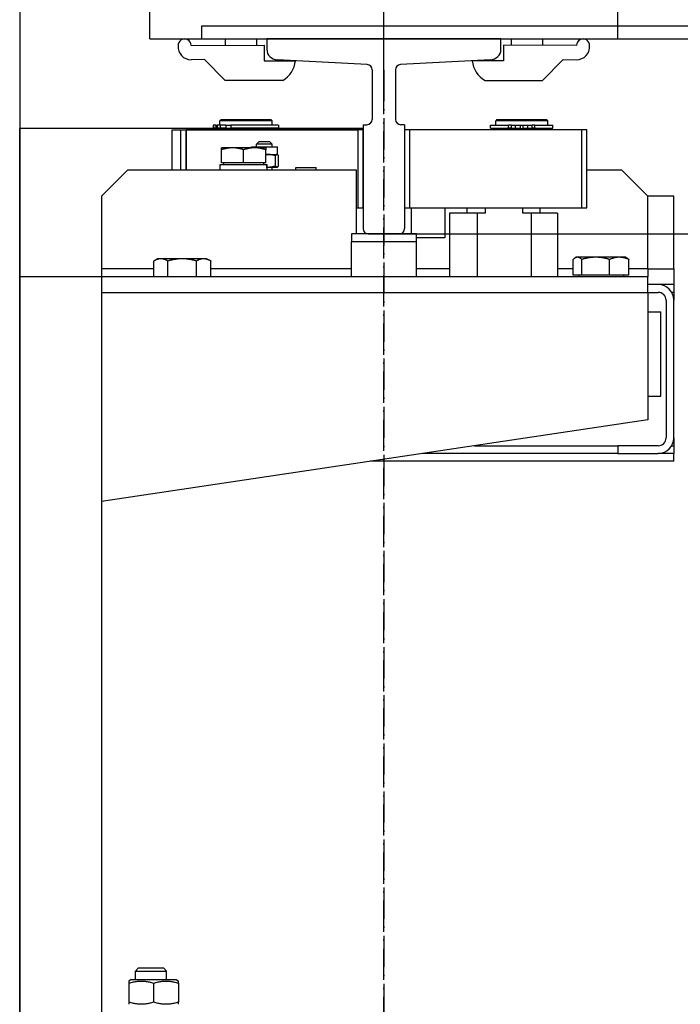
# Model space of a CAD drawing. Units: inches. Extents: x 9002 to 45578, y -3483 to 49858.
# Drawn here: x 35895 to 36149, y 20960 to 21339 of the extents above; entities that cross this region are included whole.
import ezdxf

# ---------------------------------------------------------------- set-up
doc = ezdxf.new("R2010")
doc.units = ezdxf.units.IN
doc.header["$MEASUREMENT"] = 0
doc.linetypes.add('ACAD_ISO10W100', pattern=[18.5, 12, -3, 0.5, -3])
doc.linetypes.add('Amconstr', pattern=[9999, 9999, 0])
for name, color, linetype, lineweight in [('AM_CL', 1, 'Amconstr', 25), ('Ferma cabina', 6, 'Continuous', 25), ('pattini', 3, 'Continuous', 25), ('QUOTE', 1, 'Continuous', 15)]:
    doc.layers.add(name, color=color, linetype=linetype, lineweight=lineweight)
for name, color, linetype in [('ASSI', 3, 'ACAD_ISO10W100'), ('CABINA', 7, 'Continuous'), ('GUIDE', 3, 'Continuous'), ('STAFFE', 3, 'Continuous'), ('STAFFONE', 1, 'Continuous')]:
    doc.layers.add(name, color=color, linetype=linetype)
doc.styles.add('QUOTE', font='romans.shx', dxfattribs={"width": 0.8})
doc.dimstyles.new('1_10', dxfattribs={"dimscale": 12, "dimtxt": 3, "dimasz": 3, "dimexe": 0.2, "dimexo": 0.2, "dimgap": 1, "dimtad": 1, "dimdec": 1, "dimdsep": 46, "dimtxsty": 'QUOTE', "dimcen": 0, "dimclrt": 2, "dimadec": 0, "dimazin": 0, "dimtfac": 1, "dimtdec": 1, "dimtmove": 0, "dimatfit": 3, "dimfxl": 1, "dimtvp": 1, "dimtolj": 1, "dimarcsym": 0})

# ---------------------------------------------------------------- blocks, each defined once
blk = doc.blocks.new('*D1223')
at = {"layer": 'Defpoints', "color": 0}
for p in [(36034.56, 21256.43), (36579.01, 21256.43), (36034.56, 20456.43)]:
    blk.add_point(p, dxfattribs=at)
at = {"layer": 'QUOTE', "color": 0, "lineweight": -2}
for p, q in [((36036.96, 21256.43), (36581.41, 21256.43)), ((36579.01, 20492.43), (36579.01, 21220.43)), ((36036.96, 20456.43), (36581.41, 20456.43))]:
    blk.add_line(p, q, dxfattribs=at)
at = {"layer": 'QUOTE', "color": 0}
for points in [[(36585.01, 21220.43), (36573.01, 21220.43), (36579.01, 21256.43)], [(36573.01, 20492.43), (36585.01, 20492.43), (36579.01, 20456.43)]]:
    blk.add_solid(points, dxfattribs=at)
at = {"layer": 'QUOTE', "color": 2, "insert": (36543.01, 20856.43), "char_height": 36, "attachment_point": 5, "rotation": 90, "style": 'QUOTE'}
blk.add_mtext('Distance between guides \\A1;800', dxfattribs=at)
blk = doc.blocks.new('*D1225')
at = {"layer": 'Defpoints', "color": 0}
for p in [(36034.56, 21911.25), (36264.56, 21641.43), (36034.56, 21309.63)]:
    blk.add_point(p, dxfattribs=at)
at = {"layer": 'QUOTE', "color": 0, "lineweight": -2}
for p, q in [((36034.56, 21312.03), (36034.56, 21913.65)), ((36264.56, 21643.83), (36264.56, 21913.65)), ((36228.56, 21911.25), (36070.56, 21911.25))]:
    blk.add_line(p, q, dxfattribs=at)
at = {"layer": 'QUOTE', "color": 0}
for points in [[(36070.56, 21917.25), (36070.56, 21905.25), (36034.56, 21911.25)], [(36228.56, 21905.25), (36228.56, 21917.25), (36264.56, 21911.25)]]:
    blk.add_solid(points, dxfattribs=at)
at = {"layer": 'QUOTE', "color": 2, "insert": (36149.56, 21941.25), "char_height": 36, "attachment_point": 5, "style": 'QUOTE'}
blk.add_mtext('\\A1;230', dxfattribs=at)
blk = doc.blocks.new('*D1226')
at = {"layer": 'Defpoints', "color": 0}
for p in [(36274.56, 21641.43), (36579.01, 21641.43), (36034.56, 21256.43)]:
    blk.add_point(p, dxfattribs=at)
at = {"layer": 'QUOTE', "color": 0, "lineweight": -2}
for p, q in [((36276.96, 21641.43), (36581.41, 21641.43)), ((36579.01, 21292.43), (36579.01, 21605.43)), ((36036.96, 21256.43), (36581.41, 21256.43))]:
    blk.add_line(p, q, dxfattribs=at)
at = {"layer": 'QUOTE', "color": 0}
for points in [[(36585.01, 21605.43), (36573.01, 21605.43), (36579.01, 21641.43)], [(36573.01, 21292.43), (36585.01, 21292.43), (36579.01, 21256.43)]]:
    blk.add_solid(points, dxfattribs=at)
at = {"layer": 'QUOTE', "color": 2, "insert": (36549.01, 21448.93), "char_height": 36, "attachment_point": 5, "rotation": 90, "style": 'QUOTE'}
blk.add_mtext('\\A1;385', dxfattribs=at)
blk = doc.blocks.new('*D1234')
at = {"layer": 'Defpoints', "color": 0}
for p in [(36034.56, 21911.25), (35894.56, 21446.43), (36034.56, 21312.03)]:
    blk.add_point(p, dxfattribs=at)
at = {"layer": 'QUOTE', "color": 0, "lineweight": -2}
for p, q in [((35894.56, 21448.83), (35894.56, 21913.65)), ((36034.56, 21314.43), (36034.56, 21913.65)), ((35930.56, 21911.25), (35998.56, 21911.25))]:
    blk.add_line(p, q, dxfattribs=at)
at = {"layer": 'QUOTE', "color": 0}
for points in [[(35930.56, 21917.25), (35930.56, 21905.25), (35894.56, 21911.25)], [(35998.56, 21905.25), (35998.56, 21917.25), (36034.56, 21911.25)]]:
    blk.add_solid(points, dxfattribs=at)
at = {"layer": 'QUOTE', "color": 2, "insert": (35964.56, 21941.25), "char_height": 36, "attachment_point": 5, "style": 'QUOTE'}
blk.add_mtext('\\A1;140', dxfattribs=at)

msp = doc.modelspace()

# ---------------------------------------------------------------- linework, layer by layer
for p, q in [((35968.9313, 21298.22679), (35968.9313, 21297.02679)), ((35969.08178, 21298.22679), (35968.9313, 21298.22679)), ((35969.90562, 21298.22679), (35969.08178, 21298.22679)), ((35969.08178, 21298.22679), (35969.08178, 21297.02679)), ((35969.90562, 21298.22679), (35970.44125, 21298.22679)), ((35969.90562, 21298.22679), (35969.90562, 21297.02679)), ((35971.59703, 21298.22679), (35970.44125, 21298.22679)), ((35970.44125, 21298.22679), (35970.44125, 21297.02679)), ((35972.06243, 21300.42679), (35971.56243, 21299.92679)), ((35971.56243, 21298.22679), (35971.56243, 21299.92679)), ((35991.56243, 21299.92679), (35971.56243, 21299.92679)), ((35971.59703, 21298.22679), (35971.59703, 21297.02679)), ((35973.85732, 21298.22679), (35971.59703, 21298.22679)), ((35972.06243, 21300.42679), (35991.06243, 21300.42679)), ((35973.85732, 21298.22679), (35975.71187, 21298.22679)), ((35973.85732, 21298.22679), (35973.85732, 21297.02679)), ((35994.06133, 21298.22679), (35975.71187, 21298.22679)), ((35975.71187, 21298.22679), (35975.71187, 21297.02679)), ((35991.06243, 21300.42679), (35991.56243, 21299.92679)), ((35991.56243, 21298.22679), (35991.56243, 21299.92679)), ((35994.06133, 21298.22679), (35994.06133, 21297.02679)), ((35894.56243, 20415.92679), (35894.56243, 21296.92679)), ((36026.56243, 21296.92679), (35894.56243, 21296.92679)), ((35953.14112, 21296.42679), (36024.56243, 21296.42679)), ((35953.14112, 21280.92679), (35953.14112, 21296.42679)), ((35956.56243, 21280.92679), (35956.56243, 21296.42679)), ((35956.56243, 21296.42679), (35958.56243, 21296.42679)), ((35958.56243, 21296.42679), (35958.5207, 21296.42679)), ((36024.56243, 21296.42679), (35958.56243, 21296.42679)), ((35958.56243, 21280.92679), (35958.56243, 21296.42679)), ((35958.56243, 21296.42679), (35958.56243, 21280.92679)), ((35969.08178, 21297.02679), (35968.9313, 21297.02679)), ((35969.90562, 21297.02679), (35969.08178, 21297.02679)), ((35969.90562, 21297.02679), (35970.44125, 21297.02679)), ((35971.59703, 21297.02679), (35970.44125, 21297.02679)), ((35971.56243, 21296.42679), (35971.56243, 21296.92679)), ((35971.56243, 21296.92679), (35991.56243, 21296.92679)), ((35973.85732, 21297.02679), (35971.59703, 21297.02679)), ((35972.06243, 21296.92679), (35972.06243, 21297.02679)), ((35973.85732, 21297.02679), (35975.71187, 21297.02679)), ((35994.06133, 21297.02679), (35975.71187, 21297.02679)), ((35991.06243, 21296.92679), (35991.06243, 21297.02679)), ((35991.56243, 21296.42679), (35991.56243, 21296.92679)), ((36024.56243, 21296.42679), (36024.56243, 21266.42679)), ((36026.56243, 21296.42679), (36024.56243, 21296.42679)), ((36026.56243, 21266.42679), (36026.56243, 21296.42679)), ((35958.5207, 21280.92679), (35958.5207, 21290.92679)), ((35986.62215, 21291.92679), (35985.62215, 21290.92679)), ((35985.62215, 21289.92679), (35985.62215, 21290.92679)), ((35991.62215, 21290.92679), (35985.62215, 21290.92679)), ((35986.62215, 21291.92679), (35990.62215, 21291.92679)), ((35990.62215, 21291.92679), (35991.62215, 21290.92679)), ((35991.62215, 21289.92679), (35991.62215, 21290.92679)), ((35972.14112, 21288.7677), (35972.14112, 21289.52689)), ((35976.39112, 21289.52689), (35972.14112, 21289.52689)), ((35972.14112, 21283.72689), (35972.14112, 21288.7677)), ((35984.89112, 21289.52689), (35976.39112, 21289.52689)), ((35980.64112, 21283.72689), (35980.64112, 21288.7677)), ((35983.62215, 21289.52689), (35983.62215, 21289.92679)), ((35983.62215, 21289.92679), (35993.62215, 21289.92679)), ((35989.14112, 21289.52689), (35984.89112, 21289.52689)), ((35989.14112, 21289.52689), (35989.14112, 21288.7677)), ((35989.14112, 21283.72689), (35989.14112, 21288.7677)), ((35989.14112, 21286.92679), (35990.14298, 21286.92679)), ((35990.14298, 21286.92679), (35993.50753, 21286.92679)), ((35993.50753, 21286.92679), (35993.62215, 21286.92679)), ((35993.62215, 21286.92679), (35993.62215, 21289.92679)), ((35993.62215, 21286.92679), (35993.73946, 21286.85906)), ((35971.59112, 21280.92679), (35971.59112, 21283.12679)), ((35971.59112, 21283.12679), (35989.52806, 21283.12679)), ((35980.64112, 21283.72689), (35972.14112, 21283.72689)), ((35972.94112, 21283.72689), (35972.94112, 21283.12679)), ((35989.14112, 21283.72689), (35980.64112, 21283.72689)), ((35988.34112, 21283.72689), (35988.34112, 21283.12679)), ((35989.52806, 21283.12679), (35989.65296, 21283.12679)), ((35989.65296, 21283.12679), (35989.69112, 21283.12679)), ((35989.69112, 21281.6889), (35989.69112, 21283.12679)), ((35992.89296, 21282.57337), (35992.89296, 21286.48021)), ((35994.1221, 21282.57337), (35994.1221, 21286.48021)), ((35936.06243, 21280.92679), (35926.06243, 21270.92679)), ((36024.06243, 21280.92679), (35936.06243, 21280.92679)), ((35989.69112, 21282.12679), (35990.14298, 21282.12679)), ((35990.14298, 21282.12679), (35993.50753, 21282.12679)), ((35991.62215, 21280.92679), (35991.62215, 21282.12679)), ((35993.50753, 21282.12679), (35993.62215, 21282.12679)), ((35993.62215, 21282.12679), (35993.73946, 21282.19452)), ((36000.70041, 21280.92679), (36000.70041, 21281.92679)), ((36000.70041, 21281.92679), (36008.60041, 21281.92679)), ((36008.60041, 21280.92679), (36008.60041, 21281.92679)), ((36024.06243, 21256.42679), (36024.06243, 21280.92679)), ((36126.06243, 21280.92679), (36112.56243, 21280.92679)), ((36136.06243, 21270.92679), (36126.06243, 21280.92679)), ((35926.06243, 21270.92679), (35926.06243, 21242.92679)), ((36024.06243, 21270.93609), (36024.07173, 21270.92679)), ((36024.06243, 21270.92679), (36024.07173, 21270.92679)), ((36136.06243, 21242.92679), (36136.06243, 21270.92679)), ((36146.06243, 21270.92679), (36136.06243, 21270.92679)), ((36146.06243, 21242.92679), (36146.06243, 21270.92679)), ((36024.07173, 21266.42679), (36024.56243, 21266.42679)), ((36024.56243, 21266.42679), (36026.56243, 21266.42679)), ((36045.06243, 21266.42679), (36045.06243, 21256.42679)), ((36058.06243, 21266.42679), (36058.06243, 21254.92679)), ((36024.06243, 21259.4175), (36024.07173, 21259.42679)), ((36024.07173, 21259.42679), (36024.06243, 21259.42679)), ((36058.06243, 21254.92679), (36047.06243, 21254.92679)), ((35946.09283, 21239.92679), (35946.09283, 21245.97829)), ((35947.56243, 21246.82679), (35946.11279, 21245.98984)), ((35948.82016, 21246.82679), (35947.56243, 21246.82679)), ((35957.03228, 21246.82679), (35948.82016, 21246.82679)), ((35951.54748, 21239.92679), (35951.54748, 21245.97829)), ((35965.27456, 21246.82679), (35957.03228, 21246.82679)), ((35962.51708, 21239.92679), (35962.51708, 21245.97829)), ((35966.56243, 21246.82679), (35965.27456, 21246.82679)), ((35966.56243, 21246.82679), (35968.01208, 21245.98984)), ((35968.01208, 21245.98984), (35968.03203, 21245.97829)), ((35968.03203, 21239.92679), (35968.03203, 21245.97829)), ((36107.35639, 21240.52689), (36107.35639, 21246.57839)), ((36108.56243, 21247.42689), (36108.10612, 21247.16344)), ((36108.99783, 21247.42689), (36108.56243, 21247.42689)), ((36115.9923, 21247.42689), (36108.99783, 21247.42689)), ((36110.63928, 21240.52689), (36110.63928, 21246.57839)), ((36125.0569, 21247.42689), (36115.9923, 21247.42689)), ((36121.34532, 21240.52689), (36121.34532, 21246.57839)), ((36127.56243, 21247.42689), (36125.0569, 21247.42689)), ((36127.56243, 21247.42689), (36128.01875, 21247.16344)), ((36128.76848, 21240.52689), (36128.76848, 21246.57839)), ((35926.06243, 21242.92679), (35926.06243, 20806.42679)), ((35946.09283, 21242.92679), (35926.06243, 21242.92679)), ((36022.06243, 21242.92679), (35968.03203, 21242.92679)), ((36059.77961, 21242.92679), (36047.06243, 21242.92679)), ((36107.35639, 21242.92679), (36101.34526, 21242.92679)), ((36136.06243, 21242.92679), (36128.76848, 21242.92679)), ((36136.06243, 21242.92679), (36136.06243, 21239.92679)), ((36136.06243, 21242.92679), (36146.06243, 21242.92679)), ((36146.06243, 21242.92679), (36146.06243, 21236.92679)), ((36136.06243, 21239.92679), (35894.56243, 21239.92679)), ((36110.63928, 21240.52689), (36107.35639, 21240.52689)), ((36109.46243, 21240.52689), (36109.46243, 21239.92679)), ((36121.34532, 21240.52689), (36110.63928, 21240.52689)), ((36128.76848, 21240.52689), (36121.34532, 21240.52689)), ((36126.66243, 21240.52689), (36126.66243, 21239.92679)), ((36136.06243, 21233.92679), (36136.06243, 21239.92679)), ((35926.06243, 21233.92679), (36136.06243, 21233.92679)), ((36140.06243, 21236.92679), (36136.06243, 21236.92679)), ((36136.06243, 21233.92679), (36136.06243, 21184.92679)), ((36136.06243, 21233.92679), (36140.06243, 21233.92679)), ((36146.06243, 21236.92679), (36140.06243, 21236.92679)), ((36146.06243, 21233.92679), (36145.25859, 21233.92679)), ((36146.06243, 21236.92679), (36146.06243, 21233.92679)), ((36146.06243, 21233.92679), (36146.06243, 21230.92679)), ((36143.06243, 21230.92679), (36143.06243, 21177.92679)), ((36146.06243, 21177.92679), (36146.06243, 21230.92679)), ((36136.06243, 21226.42679), (36141.06243, 21226.42679)), ((36141.06243, 21193.92679), (36141.06243, 21226.42679)), ((36136.06243, 21193.92679), (36141.06243, 21193.92679)), ((36136.06243, 21184.92679), (35926.06243, 21153.42679)), ((36146.06243, 21177.92679), (36146.06243, 21174.92679)), ((36069.39577, 21174.92679), (36124.51893, 21174.92679)), ((36124.51893, 21174.92679), (36124.51893, 21171.92679)), ((36140.06243, 21174.92679), (36124.51893, 21174.92679)), ((36145.25859, 21174.92679), (36146.06243, 21174.92679)), ((36146.06243, 21174.92679), (36146.06243, 21171.92679)), ((36124.51893, 21171.92679), (36049.39577, 21171.92679)), ((36124.51893, 21171.92679), (36140.06243, 21171.92679)), ((36146.06243, 21171.92679), (36140.06243, 21171.92679)), ((36146.06243, 21168.92679), (36146.06243, 21171.92679)), ((36146.06243, 21168.92679), (36029.39577, 21168.92679)), ((35940.13597, 20973.92665), (35939.06243, 20972.85301)), ((35939.06243, 20969.52665), (35939.06243, 20972.85301)), ((35939.06243, 20972.85301), (35951.06243, 20972.85301)), ((35949.9889, 20973.92665), (35940.13597, 20973.92665)), ((35949.9889, 20973.92665), (35951.06243, 20972.85301)), ((35951.06243, 20969.52665), (35951.06243, 20972.85301)), ((35937.46243, 20969.52665), (35936.56243, 20969.00703)), ((35936.56243, 20969.00703), (35936.56243, 20968.15853)), ((35937.46243, 20969.52665), (35954.66243, 20969.52665)), ((35954.66243, 20969.52665), (35955.56243, 20969.00703)), ((35955.56243, 20968.15853), (35955.56243, 20969.00703)), ((35936.56243, 20968.15853), (35936.56243, 20960.89477)), ((35946.06243, 20968.15853), (35946.06243, 20960.89477)), ((35955.56243, 20968.15853), (35955.56243, 20960.89477)), ((35936.56243, 20960.89477), (35936.56243, 20960.04626)), ((35955.56243, 20960.04626), (35955.56243, 20960.89477))]:
    msp.add_line(p, q)
at = {"flags": 128}
for points in [[(35976.39112, 21289.52689), (35976.22075, 21289.52558), (35976.05079, 21289.52165), (35975.8811, 21289.51513), (35975.71153, 21289.50602), (35975.54196, 21289.49435), (35975.37226, 21289.48011), (35975.20228, 21289.46331), (35975.03191, 21289.44394), (35974.86101, 21289.422), (35974.68945, 21289.39748), (35974.5171, 21289.37036), (35974.34382, 21289.34063), (35974.16948, 21289.30826), (35973.99395, 21289.27324), (35973.81709, 21289.23552), (35973.63875, 21289.19507), (35973.45879, 21289.15186), (35973.27708, 21289.10584), (35973.09345, 21289.05697), (35972.90776, 21289.00518), (35972.71985, 21288.95042), (35972.52955, 21288.89264), (35972.33669, 21288.83176), (35972.14112, 21288.7677)], [(35980.64112, 21288.7677), (35980.44554, 21288.83176), (35980.25269, 21288.89264), (35980.06239, 21288.95042), (35979.87447, 21289.00518), (35979.68878, 21289.05697), (35979.50515, 21289.10584), (35979.32344, 21289.15186), (35979.14348, 21289.19507), (35978.96515, 21289.23552), (35978.78828, 21289.27324), (35978.61275, 21289.30826), (35978.43841, 21289.34063), (35978.26513, 21289.37036), (35978.09278, 21289.39748), (35977.92122, 21289.422), (35977.75032, 21289.44394), (35977.57995, 21289.46331), (35977.40998, 21289.48011), (35977.24027, 21289.49435), (35977.0707, 21289.50602), (35976.90113, 21289.51513), (35976.73144, 21289.52165), (35976.56148, 21289.52558), (35976.39112, 21289.52689)], [(35984.89112, 21289.52689), (35984.72075, 21289.52558), (35984.55079, 21289.52165), (35984.3811, 21289.51513), (35984.21153, 21289.50602), (35984.04196, 21289.49435), (35983.87226, 21289.48011), (35983.70228, 21289.46331), (35983.53191, 21289.44394), (35983.36101, 21289.422), (35983.18945, 21289.39748), (35983.0171, 21289.37036), (35982.84382, 21289.34063), (35982.66948, 21289.30826), (35982.49395, 21289.27324), (35982.31709, 21289.23552), (35982.13875, 21289.19507), (35981.95879, 21289.15186), (35981.77708, 21289.10584), (35981.59345, 21289.05697), (35981.40776, 21289.00518), (35981.21985, 21288.95042), (35981.02955, 21288.89264), (35980.83669, 21288.83176), (35980.64112, 21288.7677)], [(35989.14112, 21288.7677), (35988.94554, 21288.83176), (35988.75269, 21288.89264), (35988.56239, 21288.95042), (35988.37447, 21289.00518), (35988.18878, 21289.05697), (35988.00515, 21289.10584), (35987.82344, 21289.15186), (35987.64348, 21289.19507), (35987.46515, 21289.23552), (35987.28828, 21289.27324), (35987.11275, 21289.30826), (35986.93841, 21289.34063), (35986.76513, 21289.37036), (35986.59278, 21289.39748), (35986.42122, 21289.422), (35986.25032, 21289.44394), (35986.07995, 21289.46331), (35985.90998, 21289.48011), (35985.74027, 21289.49435), (35985.5707, 21289.50602), (35985.40113, 21289.51513), (35985.23144, 21289.52165), (35985.06148, 21289.52558), (35984.89112, 21289.52689)], [(35990.14298, 21286.92679), (35990.10112, 21286.92668), (35990.0593, 21286.92635), (35990.01753, 21286.92579), (35989.97578, 21286.92501), (35989.93407, 21286.92402), (35989.89239, 21286.9228), (35989.85072, 21286.92136), (35989.80908, 21286.91971), (35989.76744, 21286.91783), (35989.72581, 21286.91574), (35989.68418, 21286.91343), (35989.64255, 21286.9109), (35989.60092, 21286.90816), (35989.55927, 21286.9052), (35989.51761, 21286.90202), (35989.47592, 21286.89862), (35989.43421, 21286.89501), (35989.39247, 21286.89118), (35989.35069, 21286.88713), (35989.30887, 21286.88286), (35989.26701, 21286.87838), (35989.2251, 21286.87368), (35989.18314, 21286.86876), (35989.14112, 21286.86363)], [(35992.89296, 21286.48021), (35992.76641, 21286.51789), (35992.64162, 21286.5537), (35992.51849, 21286.58769), (35992.3969, 21286.6199), (35992.27675, 21286.65036), (35992.15793, 21286.67912), (35992.04035, 21286.70619), (35991.92391, 21286.7316), (35991.80852, 21286.7554), (35991.69408, 21286.77758), (35991.5805, 21286.79819), (35991.46769, 21286.81723), (35991.35557, 21286.83471), (35991.24405, 21286.85067), (35991.13304, 21286.86509), (35991.02246, 21286.878), (35990.91222, 21286.88939), (35990.80224, 21286.89927), (35990.69243, 21286.90765), (35990.58271, 21286.91452), (35990.47299, 21286.91987), (35990.36319, 21286.92371), (35990.25322, 21286.92602), (35990.14298, 21286.92679)], [(35993.50753, 21286.92679), (35993.48289, 21286.92602), (35993.45831, 21286.92371), (35993.43378, 21286.91987), (35993.40926, 21286.91452), (35993.38474, 21286.90765), (35993.36019, 21286.89927), (35993.33562, 21286.88939), (35993.31098, 21286.878), (35993.28627, 21286.86509), (35993.26146, 21286.85067), (35993.23654, 21286.83471), (35993.21148, 21286.81723), (35993.18627, 21286.79819), (35993.16089, 21286.77758), (35993.13531, 21286.7554), (35993.10952, 21286.7316), (35993.0835, 21286.70619), (35993.05722, 21286.67912), (35993.03067, 21286.65036), (35993.00382, 21286.6199), (35992.97664, 21286.58769), (35992.94913, 21286.5537), (35992.92124, 21286.51789), (35992.89296, 21286.48021)], [(35994.1221, 21286.48021), (35994.09382, 21286.51789), (35994.06593, 21286.5537), (35994.03841, 21286.58769), (35994.01124, 21286.6199), (35993.98438, 21286.65036), (35993.95783, 21286.67912), (35993.93155, 21286.70619), (35993.90553, 21286.7316), (35993.87974, 21286.7554), (35993.85417, 21286.77758), (35993.82879, 21286.79819), (35993.80358, 21286.81723), (35993.77852, 21286.83471), (35993.7536, 21286.85067), (35993.72879, 21286.86509), (35993.70407, 21286.878), (35993.67944, 21286.88939), (35993.65486, 21286.89927), (35993.63032, 21286.90765), (35993.6058, 21286.91452), (35993.58128, 21286.91987), (35993.55674, 21286.92371), (35993.53216, 21286.92602), (35993.50753, 21286.92679)], [(35989.69112, 21282.13975), (35989.70991, 21282.1387), (35989.7287, 21282.13769), (35989.74749, 21282.13673), (35989.76628, 21282.13581), (35989.78507, 21282.13493), (35989.80387, 21282.1341), (35989.82266, 21282.13331), (35989.84146, 21282.13257), (35989.86027, 21282.13187), (35989.87907, 21282.13122), (35989.89788, 21282.13061), (35989.9167, 21282.13005), (35989.93552, 21282.12953), (35989.95434, 21282.12906), (35989.97317, 21282.12863), (35989.99201, 21282.12824), (35990.01085, 21282.1279), (35990.0297, 21282.12761), (35990.04856, 21282.12736), (35990.06743, 21282.12716), (35990.0863, 21282.127), (35990.10519, 21282.12688), (35990.12408, 21282.12682), (35990.14298, 21282.12679)], [(35990.14298, 21282.12679), (35990.25322, 21282.12757), (35990.36319, 21282.12988), (35990.47299, 21282.13371), (35990.58271, 21282.13907), (35990.69243, 21282.14594), (35990.80224, 21282.15431), (35990.91222, 21282.1642), (35991.02246, 21282.17559), (35991.13304, 21282.1885), (35991.24405, 21282.20292), (35991.35557, 21282.21887), (35991.46769, 21282.23636), (35991.5805, 21282.2554), (35991.69408, 21282.276), (35991.80852, 21282.29819), (35991.92391, 21282.32198), (35992.04035, 21282.3474), (35992.15793, 21282.37447), (35992.27675, 21282.40322), (35992.3969, 21282.43368), (35992.51849, 21282.46589), (35992.64162, 21282.49988), (35992.76641, 21282.5357), (35992.89296, 21282.57337)], [(35992.89296, 21282.57337), (35992.92124, 21282.5357), (35992.94913, 21282.49988), (35992.97664, 21282.46589), (35993.00382, 21282.43368), (35993.03067, 21282.40322), (35993.05722, 21282.37447), (35993.0835, 21282.3474), (35993.10952, 21282.32198), (35993.13531, 21282.29819), (35993.16089, 21282.276), (35993.18627, 21282.2554), (35993.21148, 21282.23636), (35993.23654, 21282.21887), (35993.26146, 21282.20292), (35993.28627, 21282.1885), (35993.31098, 21282.17559), (35993.33562, 21282.1642), (35993.36019, 21282.15431), (35993.38474, 21282.14594), (35993.40926, 21282.13907), (35993.43378, 21282.13371), (35993.45831, 21282.12988), (35993.48289, 21282.12757), (35993.50753, 21282.12679)], [(35993.50753, 21282.12679), (35993.53216, 21282.12757), (35993.55674, 21282.12988), (35993.58128, 21282.13371), (35993.6058, 21282.13907), (35993.63032, 21282.14594), (35993.65486, 21282.15431), (35993.67944, 21282.1642), (35993.70407, 21282.17559), (35993.72879, 21282.1885), (35993.7536, 21282.20292), (35993.77852, 21282.21887), (35993.80358, 21282.23636), (35993.82879, 21282.2554), (35993.85417, 21282.276), (35993.87974, 21282.29819), (35993.90553, 21282.32198), (35993.93155, 21282.3474), (35993.95783, 21282.37447), (35993.98438, 21282.40322), (35994.01124, 21282.43368), (35994.03841, 21282.46589), (35994.06593, 21282.49988), (35994.09382, 21282.5357), (35994.1221, 21282.57337)], [(35948.82016, 21246.82679), (35948.71083, 21246.82532), (35948.60177, 21246.82093), (35948.49287, 21246.81364), (35948.38405, 21246.80347), (35948.27524, 21246.79042), (35948.16633, 21246.77451), (35948.05726, 21246.75573), (35947.94793, 21246.73408), (35947.83826, 21246.70956), (35947.72816, 21246.68215), (35947.61756, 21246.65185), (35947.50636, 21246.61862), (35947.39448, 21246.58244), (35947.28184, 21246.5433), (35947.16834, 21246.50114), (35947.0539, 21246.45594), (35946.93842, 21246.40764), (35946.82181, 21246.35621), (35946.70397, 21246.30158), (35946.58481, 21246.2437), (35946.46422, 21246.1825), (35946.3421, 21246.11792), (35946.21834, 21246.04988), (35946.09283, 21245.97829)], [(35951.54748, 21245.97829), (35951.42197, 21246.04988), (35951.29822, 21246.11792), (35951.1761, 21246.1825), (35951.05551, 21246.2437), (35950.93635, 21246.30158), (35950.81851, 21246.35621), (35950.7019, 21246.40764), (35950.58642, 21246.45594), (35950.47197, 21246.50114), (35950.35847, 21246.5433), (35950.24583, 21246.58244), (35950.13396, 21246.61862), (35950.02276, 21246.65185), (35949.91216, 21246.68215), (35949.80206, 21246.70956), (35949.69239, 21246.73408), (35949.58306, 21246.75573), (35949.47398, 21246.77451), (35949.36508, 21246.79042), (35949.25626, 21246.80347), (35949.14745, 21246.81364), (35949.03855, 21246.82093), (35948.92948, 21246.82532), (35948.82016, 21246.82679)], [(35957.03228, 21246.82679), (35956.81242, 21246.82532), (35956.59308, 21246.82093), (35956.37408, 21246.81364), (35956.15525, 21246.80347), (35955.93641, 21246.79042), (35955.7174, 21246.77451), (35955.49805, 21246.75573), (35955.27817, 21246.73408), (35955.05762, 21246.70956), (35954.83621, 21246.68215), (35954.61379, 21246.65185), (35954.39016, 21246.61862), (35954.16517, 21246.58244), (35953.93864, 21246.5433), (35953.71039, 21246.50114), (35953.48024, 21246.45594), (35953.248, 21246.40764), (35953.01349, 21246.35621), (35952.77651, 21246.30158), (35952.53687, 21246.2437), (35952.29436, 21246.1825), (35952.04877, 21246.11792), (35951.79988, 21246.04988), (35951.54748, 21245.97829)], [(35962.51708, 21245.97829), (35962.26468, 21246.04988), (35962.0158, 21246.11792), (35961.77021, 21246.1825), (35961.5277, 21246.2437), (35961.28806, 21246.30158), (35961.05108, 21246.35621), (35960.81657, 21246.40764), (35960.58433, 21246.45594), (35960.35417, 21246.50114), (35960.12592, 21246.5433), (35959.89939, 21246.58244), (35959.6744, 21246.61862), (35959.45078, 21246.65185), (35959.22835, 21246.68215), (35959.00694, 21246.70956), (35958.78639, 21246.73408), (35958.56652, 21246.75573), (35958.34716, 21246.77451), (35958.12815, 21246.79042), (35957.90931, 21246.80347), (35957.69048, 21246.81364), (35957.47148, 21246.82093), (35957.25214, 21246.82532), (35957.03228, 21246.82679)], [(35965.27456, 21246.82679), (35965.16402, 21246.82532), (35965.05375, 21246.82093), (35964.94365, 21246.81364), (35964.83363, 21246.80347), (35964.72361, 21246.79042), (35964.6135, 21246.77451), (35964.50322, 21246.75573), (35964.39268, 21246.73408), (35964.2818, 21246.70956), (35964.17049, 21246.68215), (35964.05866, 21246.65185), (35963.94624, 21246.61862), (35963.83312, 21246.58244), (35963.71923, 21246.5433), (35963.60448, 21246.50114), (35963.48877, 21246.45594), (35963.37201, 21246.40764), (35963.25411, 21246.35621), (35963.13497, 21246.30158), (35963.01449, 21246.2437), (35962.89257, 21246.1825), (35962.7691, 21246.11792), (35962.64398, 21246.04988), (35962.51708, 21245.97829)], [(35968.03203, 21245.97829), (35967.90514, 21246.04988), (35967.78001, 21246.11792), (35967.65654, 21246.1825), (35967.53462, 21246.2437), (35967.41414, 21246.30158), (35967.295, 21246.35621), (35967.1771, 21246.40764), (35967.06034, 21246.45594), (35966.94463, 21246.50114), (35966.82988, 21246.5433), (35966.71599, 21246.58244), (35966.60288, 21246.61862), (35966.49045, 21246.65185), (35966.37863, 21246.68215), (35966.26732, 21246.70956), (35966.15643, 21246.73408), (35966.04589, 21246.75573), (35965.93561, 21246.77451), (35965.8255, 21246.79042), (35965.71548, 21246.80347), (35965.60547, 21246.81364), (35965.49536, 21246.82093), (35965.38509, 21246.82532), (35965.27456, 21246.82679)], [(36108.99783, 21247.42689), (36108.93204, 21247.42542), (36108.86639, 21247.42103), (36108.80085, 21247.41374), (36108.73536, 21247.40357), (36108.66987, 21247.39052), (36108.60433, 21247.37461), (36108.53868, 21247.35583), (36108.47288, 21247.33418), (36108.40687, 21247.30966), (36108.34061, 21247.28225), (36108.27405, 21247.25195), (36108.20712, 21247.21872), (36108.13979, 21247.18254), (36108.07199, 21247.1434), (36108.00369, 21247.10124), (36107.93481, 21247.05604), (36107.86531, 21247.00774), (36107.79512, 21246.95631), (36107.7242, 21246.90168), (36107.65248, 21246.8438), (36107.57991, 21246.7826), (36107.50641, 21246.71802), (36107.43193, 21246.64998), (36107.35639, 21246.57839)], [(36110.63928, 21246.57839), (36110.56374, 21246.64998), (36110.48926, 21246.71802), (36110.41576, 21246.7826), (36110.34318, 21246.8438), (36110.27146, 21246.90168), (36110.20054, 21246.95631), (36110.13036, 21247.00774), (36110.06086, 21247.05604), (36109.99198, 21247.10124), (36109.92367, 21247.1434), (36109.85588, 21247.18254), (36109.78854, 21247.21872), (36109.72162, 21247.25195), (36109.65505, 21247.28225), (36109.58879, 21247.30966), (36109.52279, 21247.33418), (36109.45699, 21247.35583), (36109.39134, 21247.37461), (36109.32579, 21247.39052), (36109.2603, 21247.40357), (36109.19481, 21247.41374), (36109.12927, 21247.42103), (36109.06363, 21247.42542), (36108.99783, 21247.42689)], [(36115.9923, 21247.42689), (36115.77772, 21247.42542), (36115.56365, 21247.42103), (36115.34991, 21247.41374), (36115.13634, 21247.40357), (36114.92276, 21247.39052), (36114.70901, 21247.37461), (36114.49492, 21247.35583), (36114.28034, 21247.33418), (36114.06508, 21247.30966), (36113.84899, 21247.28225), (36113.63191, 21247.25195), (36113.41366, 21247.21872), (36113.19408, 21247.18254), (36112.97299, 21247.1434), (36112.75022, 21247.10124), (36112.52559, 21247.05604), (36112.29894, 21247.00774), (36112.07006, 21246.95631), (36111.83877, 21246.90168), (36111.60489, 21246.8438), (36111.36821, 21246.7826), (36111.12852, 21246.71802), (36110.88561, 21246.64998), (36110.63928, 21246.57839)], [(36121.34532, 21246.57839), (36121.09898, 21246.64998), (36120.85608, 21246.71802), (36120.61639, 21246.7826), (36120.37971, 21246.8438), (36120.14582, 21246.90168), (36119.91454, 21246.95631), (36119.68566, 21247.00774), (36119.459, 21247.05604), (36119.23438, 21247.10124), (36119.01161, 21247.1434), (36118.79052, 21247.18254), (36118.57094, 21247.21872), (36118.35269, 21247.25195), (36118.1356, 21247.28225), (36117.91952, 21247.30966), (36117.70426, 21247.33418), (36117.48967, 21247.35583), (36117.27559, 21247.37461), (36117.06184, 21247.39052), (36116.84826, 21247.40357), (36116.63468, 21247.41374), (36116.42095, 21247.42103), (36116.20687, 21247.42542), (36115.9923, 21247.42689)], [(36125.0569, 21247.42689), (36124.90812, 21247.42542), (36124.75969, 21247.42103), (36124.61149, 21247.41374), (36124.46341, 21247.40357), (36124.31532, 21247.39052), (36124.16712, 21247.37461), (36124.01868, 21247.35583), (36123.86989, 21247.33418), (36123.72064, 21247.30966), (36123.57082, 21247.28225), (36123.4203, 21247.25195), (36123.26897, 21247.21872), (36123.11672, 21247.18254), (36122.96342, 21247.1434), (36122.80897, 21247.10124), (36122.65322, 21247.05604), (36122.49607, 21247.00774), (36122.33737, 21246.95631), (36122.17701, 21246.90168), (36122.01484, 21246.8438), (36121.85073, 21246.7826), (36121.68454, 21246.71802), (36121.51612, 21246.64998), (36121.34532, 21246.57839)], [(36128.76848, 21246.57839), (36128.59768, 21246.64998), (36128.42926, 21246.71802), (36128.26307, 21246.7826), (36128.09896, 21246.8438), (36127.93679, 21246.90168), (36127.77643, 21246.95631), (36127.61773, 21247.00774), (36127.46058, 21247.05604), (36127.30483, 21247.10124), (36127.15037, 21247.1434), (36126.99708, 21247.18254), (36126.84483, 21247.21872), (36126.6935, 21247.25195), (36126.54298, 21247.28225), (36126.39316, 21247.30966), (36126.24391, 21247.33418), (36126.09512, 21247.35583), (36125.94668, 21247.37461), (36125.79848, 21247.39052), (36125.65039, 21247.40357), (36125.5023, 21247.41374), (36125.35411, 21247.42103), (36125.20568, 21247.42542), (36125.0569, 21247.42689)], [(36128.01875, 21247.16344), (36128.04846, 21247.14603), (36128.07827, 21247.12804), (36128.10818, 21247.10947), (36128.1382, 21247.09032), (36128.16834, 21247.07058), (36128.19858, 21247.05026), (36128.22895, 21247.02934), (36128.25945, 21247.00782), (36128.29007, 21246.98571), (36128.32083, 21246.96299), (36128.35173, 21246.93965), (36128.38277, 21246.91571), (36128.41397, 21246.89114), (36128.44532, 21246.86595), (36128.47683, 21246.84013), (36128.5085, 21246.81367), (36128.54035, 21246.78657), (36128.57236, 21246.75883), (36128.60457, 21246.73043), (36128.63695, 21246.70137), (36128.66953, 21246.67164), (36128.70231, 21246.64124), (36128.73529, 21246.61016), (36128.76848, 21246.57839)], [(35936.56243, 20968.15853), (35937.0114, 20968.30275), (35937.44549, 20968.4314), (35937.86655, 20968.54537), (35938.27624, 20968.64546), (35938.67613, 20968.73232), (35939.06766, 20968.80654), (35939.45218, 20968.86857), (35939.83096, 20968.91882), (35940.20522, 20968.95759), (35940.57614, 20968.98511), (35940.94484, 20969.00156), (35941.31243, 20969.00703), (35941.68003, 20969.00156), (35942.04873, 20968.98511), (35942.41964, 20968.95759), (35942.79391, 20968.91882), (35943.17269, 20968.86857), (35943.55721, 20968.80654), (35943.94874, 20968.73232), (35944.34863, 20968.64546), (35944.75832, 20968.54537), (35945.17937, 20968.4314), (35945.61346, 20968.30275), (35946.06243, 20968.15853)], [(35946.06243, 20968.15853), (35946.5114, 20968.30275), (35946.94549, 20968.4314), (35947.36655, 20968.54537), (35947.77624, 20968.64546), (35948.17613, 20968.73232), (35948.56766, 20968.80654), (35948.95218, 20968.86857), (35949.33096, 20968.91882), (35949.70522, 20968.95759), (35950.07614, 20968.98511), (35950.44484, 20969.00156), (35950.81243, 20969.00703), (35951.18003, 20969.00156), (35951.54873, 20968.98511), (35951.91964, 20968.95759), (35952.29391, 20968.91882), (35952.67269, 20968.86857), (35953.05721, 20968.80654), (35953.44874, 20968.73232), (35953.84863, 20968.64546), (35954.25832, 20968.54537), (35954.67937, 20968.4314), (35955.11346, 20968.30275), (35955.56243, 20968.15853)], [(35946.06243, 20960.89477), (35945.61346, 20960.75054), (35945.17937, 20960.6219), (35944.75832, 20960.50793), (35944.34863, 20960.40784), (35943.94874, 20960.32097), (35943.55721, 20960.24676), (35943.17269, 20960.18472), (35942.79391, 20960.13448), (35942.41964, 20960.09571), (35942.04873, 20960.06818), (35941.68003, 20960.05174), (35941.31243, 20960.04626), (35940.94484, 20960.05174), (35940.57614, 20960.06818), (35940.20522, 20960.09571), (35939.83096, 20960.13448), (35939.45218, 20960.18472), (35939.06766, 20960.24676), (35938.67613, 20960.32097), (35938.27624, 20960.40784), (35937.86655, 20960.50793), (35937.44549, 20960.6219), (35937.0114, 20960.75054), (35936.56243, 20960.89477)], [(35955.56243, 20960.89477), (35955.11346, 20960.75054), (35954.67937, 20960.6219), (35954.25832, 20960.50793), (35953.84863, 20960.40784), (35953.44874, 20960.32097), (35953.05721, 20960.24676), (35952.67269, 20960.18472), (35952.29391, 20960.13448), (35951.91964, 20960.09571), (35951.54873, 20960.06818), (35951.18003, 20960.05174), (35950.81243, 20960.04626), (35950.44484, 20960.05174), (35950.07614, 20960.06818), (35949.70522, 20960.09571), (35949.33096, 20960.13448), (35948.95218, 20960.18472), (35948.56766, 20960.24676), (35948.17613, 20960.32097), (35947.77624, 20960.40784), (35947.36655, 20960.50793), (35946.94549, 20960.6219), (35946.5114, 20960.75054), (35946.06243, 20960.89477)]]:
    msp.add_lwpolyline(points, dxfattribs=at)
for points in [[(35989.68007, 21280.9288, 0), (35989.68007, 21280.9488, 0), (35989.68007, 21280.9588, 0), (35989.68007, 21280.9788, 0), (35989.68007, 21280.9988, 0), (35989.68007, 21281.0088, 0), (35989.68007, 21281.0288, 0), (35989.68007, 21281.0488, 0), (35989.68007, 21281.0688, 0), (35989.68007, 21281.0788, 0), (35989.67007, 21281.0988, 0), (35989.67007, 21281.1188, 0), (35989.67007, 21281.1388, 0), (35989.67007, 21281.1488, 0), (35989.67007, 21281.1688, 0), (35989.67007, 21281.1888, 0), (35989.67007, 21281.1988, 0), (35989.67007, 21281.2188, 0), (35989.67007, 21281.2388, 0), (35989.67007, 21281.2588, 0), (35989.67007, 21281.2688, 0), (35989.67007, 21281.2888, 0), (35989.67007, 21281.3088, 0), (35989.67007, 21281.3288, 0), (35989.67007, 21281.3388, 0), (35989.66007, 21281.3588, 0), (35989.66007, 21281.3788, 0), (35989.66007, 21281.3888, 0), (35989.66007, 21281.4088, 0), (35989.66007, 21281.4288, 0), (35989.66007, 21281.4488, 0), (35989.66007, 21281.4588, 0), (35989.66007, 21281.4788, 0), (35989.66007, 21281.4988, 0), (35989.66007, 21281.5188, 0), (35989.66007, 21281.5288, 0), (35989.66007, 21281.5488, 0), (35989.65007, 21281.5688, 0), (35989.65007, 21281.5788, 0), (35989.65007, 21281.5988, 0), (35989.65007, 21281.6188, 0), (35989.65007, 21281.6388, 0), (35989.65007, 21281.6488, 0), (35989.65007, 21281.6688, 0), (35989.65007, 21281.6888, 0), (35989.65007, 21281.7088, 0), (35989.65007, 21281.7188, 0), (35989.65007, 21281.7388, 0), (35989.64007, 21281.7588, 0), (35989.64007, 21281.7688, 0), (35989.64007, 21281.7888, 0), (35989.64007, 21281.8088, 0), (35989.64007, 21281.8288, 0), (35989.64007, 21281.8388, 0), (35989.64007, 21281.8588, 0), (35989.64007, 21281.8788, 0), (35989.64007, 21281.8888, 0), (35989.63007, 21281.9088, 0), (35989.63007, 21281.9288, 0), (35989.63007, 21281.9488, 0), (35989.63007, 21281.9588, 0), (35989.63007, 21281.9788, 0), (35989.63007, 21281.9988, 0), (35989.63007, 21282.0188, 0), (35989.63007, 21282.0288, 0), (35989.63007, 21282.0488, 0), (35989.62007, 21282.0688, 0), (35989.62007, 21282.0788, 0), (35989.62007, 21282.0988, 0), (35989.62007, 21282.1188, 0), (35989.62007, 21282.1388, 0), (35989.62007, 21282.1488, 0), (35989.62007, 21282.1688, 0), (35989.62007, 21282.1888, 0), (35989.61007, 21282.1988, 0), (35989.61007, 21282.2188, 0), (35989.61007, 21282.2388, 0), (35989.61007, 21282.2588, 0), (35989.61007, 21282.2688, 0), (35989.61007, 21282.2888, 0), (35989.61007, 21282.3088, 0), (35989.60007, 21282.3188, 0), (35989.60007, 21282.3388, 0), (35989.60007, 21282.3588, 0), (35989.60007, 21282.3788, 0), (35989.60007, 21282.3888, 0), (35989.60007, 21282.4088, 0), (35989.60007, 21282.4288, 0), (35989.59007, 21282.4388, 0), (35989.59007, 21282.4588, 0), (35989.59007, 21282.4788, 0), (35989.59007, 21282.4988, 0), (35989.59007, 21282.5088, 0), (35989.59007, 21282.5288, 0), (35989.59007, 21282.5488, 0), (35989.58007, 21282.5588, 0), (35989.58007, 21282.5788, 0), (35989.58007, 21282.5988, 0), (35989.58007, 21282.6188, 0), (35989.58007, 21282.6288, 0), (35989.58007, 21282.6488, 0), (35989.58007, 21282.6688, 0), (35989.57007, 21282.6788, 0), (35989.57007, 21282.6988, 0), (35989.57007, 21282.7188, 0), (35989.57007, 21282.7388, 0), (35989.57007, 21282.7488, 0), (35989.57007, 21282.7688, 0), (35989.56007, 21282.7888, 0), (35989.56007, 21282.7988, 0), (35989.56007, 21282.8188, 0), (35989.56007, 21282.8388, 0), (35989.56007, 21282.8588, 0), (35989.56007, 21282.8688, 0), (35989.55007, 21282.8888, 0), (35989.55007, 21282.9088, 0), (35989.55007, 21282.9188, 0), (35989.55007, 21282.9388, 0), (35989.55007, 21282.9588, 0), (35989.54007, 21282.9688, 0), (35989.54007, 21282.9888, 0), (35989.54007, 21283.0088, 0), (35989.54007, 21283.0288, 0), (35989.54007, 21283.0388, 0), (35989.54007, 21283.0588, 0), (35989.53007, 21283.0788, 0), (35989.53007, 21283.0888, 0), (35989.53007, 21283.1088, 0), (35989.53007, 21283.1288, 0)], [(35989.68007, 21280.9288, 0), (35989.68007, 21280.9488, 0), (35989.68007, 21280.9588, 0), (35989.68007, 21280.9788, 0), (35989.68007, 21280.9988, 0), (35989.68007, 21281.0088, 0), (35989.68007, 21281.0288, 0), (35989.68007, 21281.0488, 0), (35989.68007, 21281.0688, 0), (35989.68007, 21281.0788, 0), (35989.68007, 21281.0988, 0), (35989.68007, 21281.1188, 0), (35989.69007, 21281.1288, 0), (35989.69007, 21281.1488, 0), (35989.69007, 21281.1688, 0), (35989.69007, 21281.1888, 0), (35989.69007, 21281.1988, 0), (35989.69007, 21281.2188, 0), (35989.69007, 21281.2388, 0), (35989.69007, 21281.2488, 0), (35989.69007, 21281.2688, 0), (35989.69007, 21281.2888, 0), (35989.69007, 21281.3088, 0), (35989.69007, 21281.3188, 0), (35989.69007, 21281.3388, 0), (35989.69007, 21281.3588, 0), (35989.69007, 21281.3788, 0), (35989.69007, 21281.3888, 0), (35989.69007, 21281.4088, 0), (35989.69007, 21281.4288, 0), (35989.69007, 21281.4388, 0), (35989.69007, 21281.4588, 0), (35989.69007, 21281.4788, 0), (35989.69007, 21281.4988, 0), (35989.69007, 21281.5088, 0), (35989.69007, 21281.5288, 0), (35989.69007, 21281.5488, 0), (35989.69007, 21281.5588, 0), (35989.69007, 21281.5788, 0), (35989.69007, 21281.5988, 0), (35989.69007, 21281.6188, 0), (35989.69007, 21281.6288, 0), (35989.69007, 21281.6488, 0), (35989.69007, 21281.6688, 0), (35989.69007, 21281.6788, 0), (35989.69007, 21281.6988, 0), (35989.69007, 21281.7188, 0), (35989.69007, 21281.7388, 0), (35989.69007, 21281.7488, 0), (35989.69007, 21281.7688, 0), (35989.69007, 21281.7888, 0), (35989.69007, 21281.8088, 0), (35989.69007, 21281.8188, 0), (35989.69007, 21281.8388, 0), (35989.69007, 21281.8588, 0), (35989.69007, 21281.8688, 0), (35989.69007, 21281.8888, 0), (35989.69007, 21281.9088, 0), (35989.69007, 21281.9288, 0), (35989.69007, 21281.9388, 0), (35989.69007, 21281.9588, 0), (35989.69007, 21281.9788, 0), (35989.69007, 21281.9888, 0), (35989.69007, 21282.0088, 0), (35989.69007, 21282.0288, 0), (35989.69007, 21282.0488, 0), (35989.69007, 21282.0588, 0), (35989.69007, 21282.0788, 0), (35989.69007, 21282.0988, 0), (35989.69007, 21282.1088, 0), (35989.69007, 21282.1288, 0), (35989.69007, 21282.1488, 0), (35989.69007, 21282.1688, 0), (35989.69007, 21282.1788, 0), (35989.69007, 21282.1988, 0), (35989.69007, 21282.2188, 0), (35989.69007, 21282.2388, 0), (35989.69007, 21282.2488, 0), (35989.68007, 21282.2688, 0), (35989.68007, 21282.2888, 0), (35989.68007, 21282.2988, 0), (35989.68007, 21282.3188, 0), (35989.68007, 21282.3388, 0), (35989.68007, 21282.3588, 0), (35989.68007, 21282.3688, 0), (35989.68007, 21282.3888, 0), (35989.68007, 21282.4088, 0), (35989.68007, 21282.4188, 0), (35989.68007, 21282.4388, 0), (35989.68007, 21282.4588, 0), (35989.68007, 21282.4788, 0), (35989.68007, 21282.4888, 0), (35989.68007, 21282.5088, 0), (35989.68007, 21282.5288, 0), (35989.68007, 21282.5388, 0), (35989.68007, 21282.5588, 0), (35989.68007, 21282.5788, 0), (35989.68007, 21282.5988, 0), (35989.68007, 21282.6088, 0), (35989.67007, 21282.6288, 0), (35989.67007, 21282.6488, 0), (35989.67007, 21282.6588, 0), (35989.67007, 21282.6788, 0), (35989.67007, 21282.6988, 0), (35989.67007, 21282.7188, 0), (35989.67007, 21282.7288, 0), (35989.67007, 21282.7488, 0), (35989.67007, 21282.7688, 0), (35989.67007, 21282.7888, 0), (35989.67007, 21282.7988, 0), (35989.67007, 21282.8188, 0), (35989.67007, 21282.8388, 0), (35989.67007, 21282.8488, 0), (35989.67007, 21282.8688, 0), (35989.66007, 21282.8888, 0), (35989.66007, 21282.9088, 0), (35989.66007, 21282.9188, 0), (35989.66007, 21282.9388, 0), (35989.66007, 21282.9588, 0), (35989.66007, 21282.9688, 0), (35989.66007, 21282.9888, 0), (35989.66007, 21283.0088, 0), (35989.66007, 21283.0288, 0), (35989.66007, 21283.0388, 0), (35989.66007, 21283.0588, 0), (35989.66007, 21283.0788, 0), (35989.65007, 21283.0888, 0), (35989.65007, 21283.1088, 0), (35989.65007, 21283.1288, 0)]]:
    msp.add_polyline3d(points)
for centre, radius, start, end in [((36140.06243, 21230.92679), 6, 0, 90), ((36140.06243, 21230.92679), 3, 0, 90), ((36140.06243, 21177.92679), 6, 270, 0), ((36140.06243, 21177.92679), 3, 270, 0)]:
    msp.add_arc(centre, radius, start, end)
at = {"layer": 'AM_CL'}
msp.add_line((36034.56243, 21331.42679), (36034.56243, 21336.42679), dxfattribs=at)
at = {"layer": 'ASSI'}
for p, q in [((36034.56243, 20451.42679), (36034.56243, 21437.24656)), ((36034.56243, 20451.42679), (36034.56243, 21437.24656)), ((36034.56243, 21319.42673), (36034.56243, 20306.42679))]:
    msp.add_line(p, q, dxfattribs=at)
at = {"layer": 'CABINA'}
msp.add_line((35894.56243, 21446.42679), (35894.56243, 19966.42679), dxfattribs=at)
at = {"layer": 'Ferma cabina'}
for p, q in [((36047.06243, 21256.42679), (36022.06243, 21256.42679)), ((36022.06243, 21256.42679), (36022.06243, 21253.42679)), ((36047.06243, 21253.42679), (36047.06243, 21256.42679)), ((36022.06243, 21239.92679), (36022.06243, 21253.42679)), ((36022.06243, 21253.42679), (36047.06243, 21253.42679)), ((36047.06243, 21239.92679), (36047.06243, 21253.42679))]:
    msp.add_line(p, q, dxfattribs=at)
at = {"layer": 'GUIDE'}
for p, q in [((36079.56243, 21331.42679), (35989.56243, 21331.42679)), ((35989.56243, 21331.42679), (35989.56243, 21327.42679)), ((36079.56243, 21327.42679), (36079.56243, 21331.42679)), ((36028.17186, 21321.53039), (35993.56243, 21323.42679)), ((36075.56243, 21323.42679), (36040.95301, 21321.53039)), ((36030.06243, 21319.53338), (36030.06243, 21300.42679)), ((36039.06243, 21319.53338), (36039.06243, 21300.42679)), ((36026.56243, 21298.42679), (36026.56243, 21258.42679)), ((36026.56243, 21298.42679), (36028.06243, 21298.42679)), ((36042.56243, 21298.42679), (36041.06243, 21298.42679)), ((36042.56243, 21298.42679), (36042.56243, 21258.42679)), ((36028.56243, 21256.42679), (36040.56243, 21256.42679))]:
    msp.add_line(p, q, dxfattribs=at)
for centre, radius, start, end in [((35993.56243, 21327.42679), 4, 180, 270), ((36075.56243, 21327.42679), 4, 270, 0), ((36028.06243, 21319.53338), 2, 0, 86.8636416), ((36041.06243, 21319.53338), 2, 93.1363584, 180), ((36028.06243, 21300.42679), 2, 270, 0), ((36041.06243, 21300.42679), 2, 180, 270), ((36028.56243, 21258.42679), 2, 180, 270), ((36040.56243, 21258.42679), 2, 270, 0)]:
    msp.add_arc(centre, radius, start, end, dxfattribs=at)
at = {"layer": 'pattini'}
for p, q in [((36075.61243, 21297.02679), (36075.61243, 21298.22679)), ((36075.61243, 21298.22679), (36082.46791, 21298.22679)), ((36078.06243, 21300.42679), (36077.56243, 21299.92679)), ((36077.56243, 21298.22679), (36077.56243, 21299.92679)), ((36097.56243, 21299.92679), (36077.56243, 21299.92679)), ((36078.06243, 21300.42679), (36097.06243, 21300.42679)), ((36082.46791, 21297.02679), (36082.46791, 21298.22679)), ((36083.58885, 21298.22679), (36082.46791, 21298.22679)), ((36083.58885, 21298.22679), (36085.21449, 21298.22679)), ((36083.58885, 21297.02679), (36083.58885, 21298.22679)), ((36085.21449, 21298.22679), (36087.06243, 21298.22679)), ((36085.21449, 21297.02679), (36085.21449, 21298.22679)), ((36087.06243, 21297.02679), (36087.06243, 21298.22679)), ((36087.06243, 21298.22679), (36088.06243, 21298.22679)), ((36088.06243, 21297.02679), (36088.06243, 21298.22679)), ((36088.06243, 21298.22679), (36089.91038, 21298.22679)), ((36089.91038, 21297.02679), (36089.91038, 21298.22679)), ((36089.91038, 21298.22679), (36091.53602, 21298.22679)), ((36091.53602, 21297.02679), (36091.53602, 21298.22679)), ((36092.65696, 21298.22679), (36091.53602, 21298.22679)), ((36092.65696, 21297.02679), (36092.65696, 21298.22679)), ((36092.65696, 21298.22679), (36099.51243, 21298.22679)), ((36097.06243, 21300.42679), (36097.56243, 21299.92679)), ((36097.56243, 21298.22679), (36097.56243, 21299.92679)), ((36099.51243, 21297.02679), (36099.51243, 21298.22679)), ((36042.56243, 21296.42679), (36042.56243, 21266.42679)), ((36044.56243, 21296.42679), (36042.56243, 21296.42679)), ((36110.56243, 21296.42679), (36044.56243, 21296.42679)), ((36044.56243, 21266.42679), (36044.56243, 21296.42679)), ((36075.61243, 21297.02679), (36082.46791, 21297.02679)), ((36077.56243, 21296.92679), (36097.56243, 21296.92679)), ((36077.56243, 21296.42679), (36077.56243, 21296.92679)), ((36078.06243, 21296.92679), (36078.06243, 21297.02679)), ((36083.58885, 21297.02679), (36082.46791, 21297.02679)), ((36083.58885, 21297.02679), (36085.21449, 21297.02679)), ((36085.21449, 21297.02679), (36087.06243, 21297.02679)), ((36088.06243, 21297.02679), (36089.91038, 21297.02679)), ((36089.91038, 21297.02679), (36091.53602, 21297.02679)), ((36092.65696, 21297.02679), (36091.53602, 21297.02679)), ((36092.65696, 21297.02679), (36099.51243, 21297.02679)), ((36097.06243, 21296.92679), (36097.06243, 21297.02679)), ((36097.56243, 21296.42679), (36097.56243, 21296.92679)), ((36110.56243, 21296.42679), (36110.56243, 21266.42679)), ((36112.56243, 21296.42679), (36110.56243, 21296.42679)), ((36112.56243, 21266.42679), (36112.56243, 21296.42679)), ((36042.56243, 21266.42679), (36044.56243, 21266.42679)), ((36044.56243, 21266.42679), (36112.56243, 21266.42679)), ((36070.40707, 21264.42679), (36059.77961, 21264.42679)), ((36059.77961, 21264.42679), (36059.77961, 21239.92679)), ((36066.64112, 21264.42679), (36066.64112, 21266.42679)), ((36070.40707, 21264.42679), (36070.40707, 21239.92679)), ((36073.588, 21264.42679), (36070.40707, 21264.42679)), ((36073.588, 21264.42679), (36073.588, 21266.42679)), ((36088.00896, 21264.42679), (36088.00896, 21266.42679)), ((36091.18989, 21264.42679), (36088.00896, 21264.42679)), ((36091.18989, 21264.42679), (36091.18989, 21239.92679)), ((36101.34526, 21264.42679), (36091.18989, 21264.42679)), ((36094.64112, 21264.42679), (36094.64112, 21266.42679)), ((36101.34526, 21264.42679), (36101.34526, 21239.92679)), ((36103.64112, 21266.42679), (36105.64112, 21266.42679))]:
    msp.add_line(p, q, dxfattribs=at)
at = {"layer": 'STAFFE'}
for p, q in [((35944.56243, 21331.42679), (35944.56243, 21411.42679)), ((36124.56243, 21331.42679), (36124.56243, 21411.42679)), ((35944.56243, 21331.42679), (36124.56243, 21331.42679))]:
    msp.add_line(p, q, dxfattribs=at)
at = {"layer": 'STAFFE', "color": 0}
for p, q in [((35964.56243, 21336.42679), (36193.56243, 21336.42679)), ((35964.56243, 21331.42679), (35964.56243, 21336.42679)), ((35964.56243, 21331.42679), (36192.56243, 21331.42679))]:
    msp.add_line(p, q, dxfattribs=at)
at = {"layer": 'STAFFONE'}
for p, q in [((35960.46105, 21328.92679), (35988.56243, 21328.97677)), ((35973.56243, 21331.42679), (35973.56243, 21328.97677)), ((35985.56243, 21331.42679), (35985.56243, 21328.97677)), ((35988.56243, 21328.97677), (35988.56243, 21322.97677)), ((36108.66382, 21328.92679), (36080.56243, 21328.97677)), ((36080.56243, 21328.97677), (36080.56243, 21322.97677)), ((36083.56243, 21331.42679), (36083.56243, 21328.97677)), ((36095.56243, 21331.42679), (36095.56243, 21328.97677)), ((35965.56243, 21323.47677), (35960.46105, 21323.42679)), ((35965.56243, 21323.47677), (35973.56243, 21315.47677)), ((35988.56243, 21322.97677), (36000.56141, 21322.97677)), ((36080.56243, 21322.97677), (36068.56345, 21322.97677)), ((36103.56243, 21323.47677), (36095.56243, 21315.47677)), ((36103.56243, 21323.47677), (36108.66382, 21323.42679)), ((35995.66268, 21315.47677), (35973.56243, 21315.47677)), ((36073.46219, 21315.47677), (36095.56243, 21315.47677))]:
    msp.add_line(p, q, dxfattribs=at)
for centre, radius, start, end in [((35957.96105, 21328.92679), 2.5, 0, 184.7507841), ((35960.46105, 21328.42679), 5, 176.6411697, 270), ((36111.16382, 21328.92679), 2.5, 355.2492159, 180), ((36108.66382, 21328.42679), 5, 270, 3.3588303), ((35991.13186, 21323.78612), 9.46422, 298.6008606, 355.0942201), ((36077.993, 21323.78612), 9.46422, 184.9057799, 241.3991394)]:
    msp.add_arc(centre, radius, start, end, dxfattribs=at)

# ---------------------------------------------------------------- dimensions: what is measured, and where the dimension line sits
at = {"layer": 'QUOTE'}
dim = msp.add_linear_dim(base=(36034.56243, 21911.25379), p1=(35894.56243, 21446.42679), p2=(36034.56243, 21312.02673), dimstyle='1_10', dxfattribs=at)
dim.commit()
dim.dimension.update_dxf_attribs({"geometry": '*D1234', "text_midpoint": (35964.56243, 21911.25379), "dimtype": 160})
dim = msp.add_linear_dim(base=(36034.56243, 21911.25379), p1=(36264.56189, 21641.42679), p2=(36034.56243, 21309.62673), dimstyle='1_10', dxfattribs=at)
dim.commit()
dim.dimension.update_dxf_attribs({"geometry": '*D1225', "text_midpoint": (36149.56216, 21941.25379)})
dim = msp.add_linear_dim(base=(36579.00954, 21641.42679), p1=(36034.56243, 21256.42679), p2=(36274.56189, 21641.42679), angle=90, dimstyle='1_10', dxfattribs=at)
dim.commit()
dim.dimension.update_dxf_attribs({"geometry": '*D1226', "text_midpoint": (36549.00954, 21448.92679)})
dim = msp.add_linear_dim(base=(36579.00954, 21256.42679), p1=(36034.56243, 20456.42679), p2=(36034.56243, 21256.42679), angle=90, text='Distance between guides <>', dimstyle='1_10', dxfattribs=at)
dim.commit()
dim.dimension.update_dxf_attribs({"geometry": '*D1223', "text_midpoint": (36543.00954, 20856.42679)})

doc.saveas('drawing.dxf')
